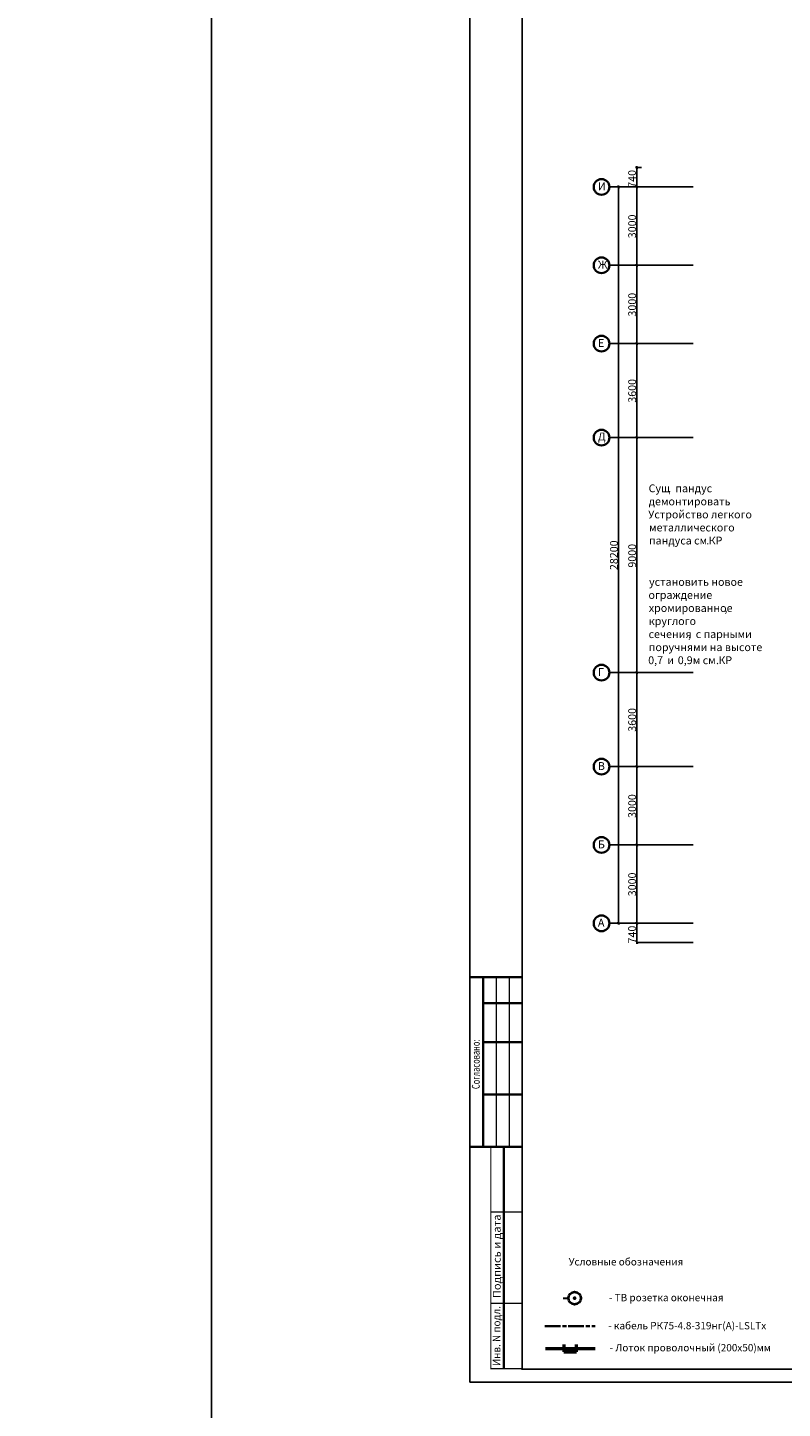
# Model space of a CAD drawing. Extents: x 45009 to 831970, y -14642 to 527319.
# Drawn here: x 303400 to 332321, y 349243 to 402121 of the extents above; entities that cross this region are included whole.
import ezdxf
from ezdxf.enums import TextEntityAlignment as Align

# ---------------------------------------------------------------- set-up
doc = ezdxf.new("R2010")
doc.units = 0
doc.header["$LTSCALE"] = 100
doc.header["$MEASUREMENT"] = 0
doc.linetypes.add('$AUDIT_BAD_LTYPE2', pattern=[0, 0, 0])
doc.linetypes.add('AM_ISO08W050x2', pattern=[9, 6, -0.75, 1.5, -0.75])
doc.layers.get('0').update_dxf_attribs({"linetype": 'CONTINUOUS'})
for name, color, linetype, lineweight in [('Shtamp', 7, 'CONTINUOUS', 35), ('Перегородки', 7, 'CONTINUOUS', 35), ('Телевидение', 5, 'CONTINUOUS', 25), ('Условные обозначения', 7, 'CONTINUOUS', 40)]:
    doc.layers.add(name, color=color, linetype=linetype, lineweight=lineweight)
doc.layers.add('СС', color=82, linetype='CONTINUOUS')
doc.styles.add('GIAT 200', font='isocpeui.ttf', dxfattribs={"height": 300})
doc.styles.add('SN', font='simplex.shx', dxfattribs={"width": 0.8, "oblique": 15})
doc.styles.add('Текст', font='isocpeui.ttf', dxfattribs={"height": 2.8})
doc.styles.add('Шрифт', font='isocpeur.ttf')

# ---------------------------------------------------------------- blocks, each defined once
blk = doc.blocks.new('A$C87b15331')
at = {"layer": 'СС', "color": 32, "lineweight": 50, "true_color": 0xcd6928}
for p, q in [((0, 290), (0, 0)), ((0, 0), (484, 0)), ((484, 0), (484, 290))]:
    blk.add_line(p, q, dxfattribs=at)
blk = doc.blocks.new('рамка А1')
at = {"color": 7, "linetype": '$AUDIT_BAD_LTYPE2', "lineweight": 25}
blk.add_lwpolyline([(0, 0), (841, 0), (841, 594), (0, 594)], close=True, dxfattribs=at)
at = {"const_width": 0.7}
blk.add_lwpolyline([(20, 589), (836, 589), (836, 5), (20, 5)], close=True, dxfattribs=at)
at = {"layer": 'Shtamp', "lineweight": 20}
for p, q in [((0, 155.2), (5, 155.2)), ((10, 155.2), (10, 90.2)), ((15, 155.2), (15, 90.2))]:
    blk.add_line(p, q, dxfattribs=at)
at = {"layer": 'Shtamp'}
for p, q in [((20, 155.2), (0, 155.2)), ((5, 155.2), (5, 90.2)), ((20, 145.2), (5, 145.2)), ((20, 130.2), (5, 130.2)), ((20, 110.2), (5, 110.2)), ((20, 90.2), (0, 90.2))]:
    blk.add_line(p, q, dxfattribs=at)
at = {"layer": 'Shtamp', "ltscale": 10}
blk.add_line((13, 90.2), (13, 5.2), dxfattribs=at)
at = {"layer": 'Shtamp', "const_width": 0.5}
for points in [[(20, 155.2), (0, 155.2)], [(5, 90.2), (5, 155.2)], [(5, 145.2), (20, 145.2)], [(20, 130.2), (5, 130.2)], [(20, 110.2), (5, 110.2)], [(0, 90.2), (20, 90.2)]]:
    blk.add_lwpolyline(points, dxfattribs=at)
at = {"layer": 'Shtamp', "ltscale": 10, "const_width": 0.5}
for points in [[(20, 5.2), (8, 5.2), (8, 90.2), (20, 90.2)], [(8, 65.2), (20, 65.2)], [(8, 30.2), (20, 30.2)]]:
    blk.add_lwpolyline(points, dxfattribs=at)
at = {"layer": 'Shtamp', "lineweight": 15, "ltscale": 10, "style": 'SN', "oblique": 15, "width": 0.7}
blk.add_text('Согласовано:', height=3, rotation=90, dxfattribs=at).set_placement((3.75, 112.29))
at = {"layer": 'Shtamp', "lineweight": 15, "ltscale": 10, "style": 'SN', "oblique": 15}
for s, width, p, p2 in [('Подпись и дата ', 0.785714, (11.79, 32.2), (11.79, 65.2)), ('Инв. N подл.', 0.777778, (11.67, 6.2), (11.67, 29.2))]:
    blk.add_text(s, height=3, rotation=90, dxfattribs=dict(at, width=width)).set_placement(p, p2, align=Align.FIT)
blk = doc.blocks.new('A$C13B90458')
at = {"color": 7, "lineweight": 40}
for radius in [200, 18.8]:
    blk.add_circle((0, 0), radius, dxfattribs=at)

msp = doc.modelspace()

# ---------------------------------------------------------------- linework, layer by layer
at = {"linetype": '$AUDIT_BAD_LTYPE2', "lineweight": 30}
msp.add_line((323919.8, 353464.1), (324119.8, 353464.1), dxfattribs=at)
at = {"layer": 'Перегородки', "lineweight": 25}
for p, q in [((326916, 396758.8), (326689.9, 396758.8)), ((326739.9, 396808.8), (326739.9, 367028.8)), ((326039.9, 396068.8), (326039.9, 367768.8)), ((325689.9, 396018.8), (328899.9, 396018.8)), ((325689.9, 393018.8), (328899.9, 393018.8)), ((325689.9, 390018.8), (328899.9, 390018.8)), ((325689.9, 386418.8), (328899.9, 386418.8)), ((325689.9, 377418.8), (328899.9, 377418.8)), ((325689.9, 373818.8), (328899.9, 373818.8)), ((325689.9, 370818.8), (328899.9, 370818.8)), ((325689.9, 367818.8), (328899.9, 367818.8)), ((326739.9, 367078.8), (328899.9, 367078.8))]:
    msp.add_line(p, q, dxfattribs=at)
at = {"layer": 'Перегородки', "lineweight": 25, "const_width": 15}
for points in [[(326789.9, 396708.8), (326689.9, 396808.8)], [(326089.9, 395968.8), (325989.9, 396068.8)], [(326689.9, 396068.8), (326789.9, 395968.8)], [(326689.9, 393068.8), (326789.9, 392968.8)], [(326689.9, 390068.8), (326789.9, 389968.8)], [(326689.9, 386468.8), (326789.9, 386368.8)], [(326689.9, 377468.8), (326789.9, 377368.8)], [(326689.9, 373868.8), (326789.9, 373768.8)], [(326789.9, 370768.8), (326689.9, 370868.8)], [(325989.9, 367868.8), (326089.9, 367768.8)], [(326789.9, 367768.8), (326689.9, 367868.8)], [(326689.9, 367128.8), (326789.9, 367028.8)]]:
    msp.add_lwpolyline(points, dxfattribs=at)
at = {"layer": 'Перегородки'}
for centre in [(325389.9, 396018.8), (325389.9, 393018.8), (325389.9, 390018.8), (325389.9, 386418.8), (325389.9, 377418.8), (325389.9, 373818.8), (325389.9, 370818.8), (325389.9, 367818.8)]:
    msp.add_circle(centre, 300, dxfattribs=at)
at = {"layer": 'СС', "color": 5, "linetype": 'AM_ISO08W050x2', "lineweight": 35}
msp.add_line((323218.1, 352391.9), (325141.7, 352391.9), dxfattribs=at)
at = {"layer": 'СС', "color": 32, "lineweight": 50, "true_color": 0xcd6928}
msp.add_line((323241.7, 351536), (325141.7, 351536), dxfattribs=at)
at = {"layer": 'СС', "color": 82, "linetype": '$AUDIT_BAD_LTYPE2', "lineweight": 25}
msp.add_lwpolyline([(310452.7, 33007.3), (431211.1, 33007.3), (431211.1, 522065), (310452.7, 522065)], close=True, dxfattribs=at)

# ---------------------------------------------------------------- block references
at = {"color": 0, "lineweight": 50, "xscale": 100, "yscale": 100, "zscale": 100}
msp.add_blockref('рамка А1', (320349.3, 350243.4), dxfattribs=at)
at = {"layer": 'СС', "color": 32, "lineweight": 50, "true_color": 0xcd6928}
msp.add_blockref('A$C87b15331', (323948.3, 351404.1), dxfattribs=at)
at = {"layer": 'Телевидение', "color": 7, "lineweight": 30, "ltscale": 5, "xscale": 1.2, "yscale": 1.2, "zscale": 1.2}
msp.add_blockref('A$C13B90458', (324359.8, 353464.1), dxfattribs=at)

# ---------------------------------------------------------------- texts
at = {"color": 7, "lineweight": 50, "style": 'GIAT 200'}
msp.add_text('.', height=300, dxfattribs=at).set_placement((330209.9, 383827.2))
at = {"color": 7, "style": 'Текст'}
msp.add_text('Условные обозначения', height=280, dxfattribs=at).set_placement((326329.6, 354717.2), align=Align.CENTER)
for s, p in [('- ТВ розетка оконечная', (325677.8, 353346.4)), ('- кабель РК75-4.8-319нг(А)-LSLTx', (325646.3, 352270.9)), ('- Лоток проволочный (200х50)мм', (325701.5, 351426.9))]:
    msp.add_text(s, height=280, dxfattribs=at).set_placement(p)
at = {"layer": 'Перегородки', "style": 'GIAT 200'}
for s, p in [('740', (326711.4, 395988.6)), ('3000', (326714.9, 394055.7)), ('3000', (326714.9, 391055.7)), ('3600', (326714.9, 387755.7)), ('28200', (326014.9, 381347)), ('9000', (326714.9, 381440.2)), ('3600', (326714.9, 375155.7)), ('3000', (326714.9, 371855.7)), ('3000', (326714.9, 368855.7)), ('740', (326711.4, 367048.6))]:
    msp.add_text(s, height=300, rotation=90, dxfattribs=at).set_placement(p)
for s, p in [('И', (325252.4, 395892.1)), ('Ж', (325252.4, 392892)), ('Е', (325252.4, 389892.1)), ('Д', (325252.4, 386310.8)), ('Сущ', (327196.3, 384327.2)), ('пандус', (328221.5, 384327.2)), ('демонтировать', (327196.7, 383827.2)), ('. ', (327942, 384327.2)), ('металлического', (327210.6, 382827.2)), ('пандуса см', (327210.6, 382327.2)), ('.', (329405.4, 382327.2)), ('КР', (329498.6, 382327.2)), ('ограждение', (327189.3, 380243.6)), ('хромированное', (327203, 379743.6)), (',', (330099.1, 379743.6)), ('круглого', (327203.2, 379243.6)), ('сечения', (327193, 378743.6)), (', ', (328705, 378743.6)), ('Г', (325252.4, 377292.1)), ('0,7 ', (327178.9, 377743.6)), ('и ', (327908.9, 377743.6)), ('0,9', (328312.7, 377743.6)), ('м см', (328887.1, 377743.6)), ('.', (329777.1, 377743.6)), ('КР', (329870.2, 377743.6)), ('В', (325252.4, 373692.1)), ('Б', (325252.4, 370692.1)), ('А', (325252.4, 367692.1))]:
    msp.add_text(s, height=300, dxfattribs=at).set_placement(p)
at = {"layer": 'Перегородки', "color": 7, "style": 'GIAT 200'}
for s, p in [('Устройство легкого', (327179.2, 383327.2)), ('установить новое', (327211.8, 380743.6)), ('с парными', (329000, 378743.6)), ('поручнями на высоте', (327203.2, 378243.6))]:
    msp.add_text(s, height=300, dxfattribs=at).set_placement(p)
at = {"layer": 'Условные обозначения', "ltscale": 100, "insert": (250113.7, 361176.6), "char_height": 300, "width": 18300.079, "attachment_point": 1, "style": 'Шрифт'}
msp.add_mtext('                                               {\\LПРИМЕЧАНИЯ:\\P}\\P\\pi-900,l1928.6,t1928.6;1.^IУстройство слаботочных шкафов смотри раздел "Архитектурные решения" ', dxfattribs=at)

doc.saveas('drawing.dxf')
